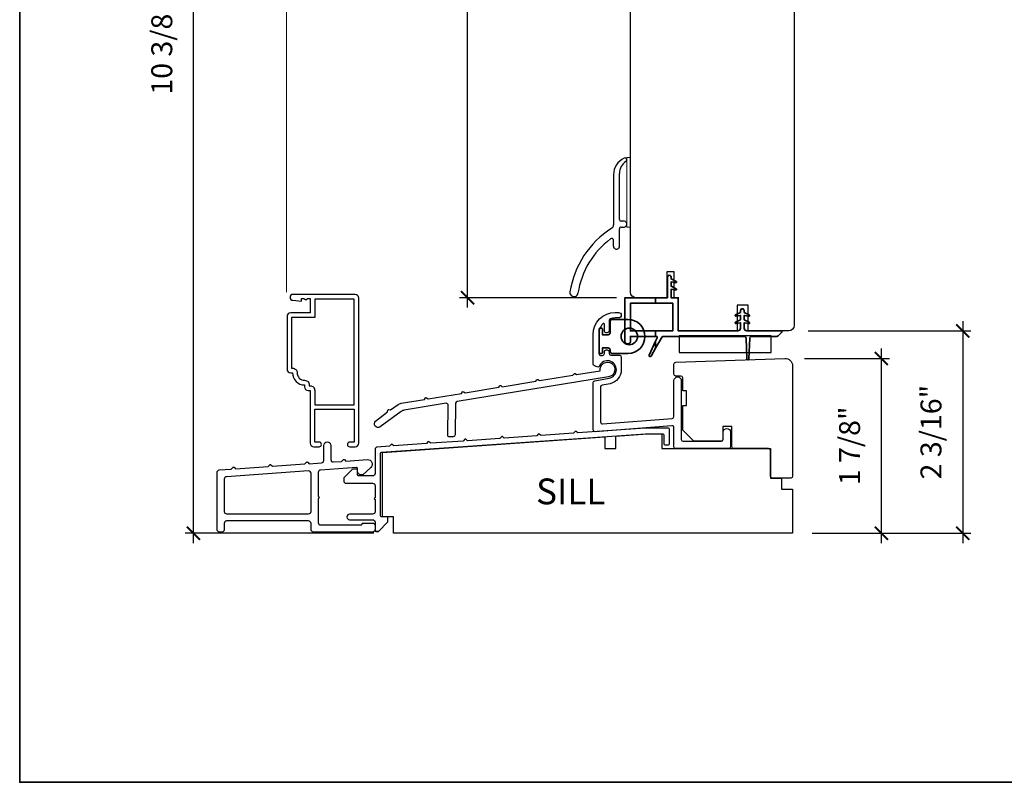
# Model space of a CAD drawing. Extents: x 2145 to 2235, y -756 to -655.
# Drawn here: x 2180 to 2191, y -679 to -671 of the extents above; entities that cross this region are included whole.
import ezdxf

# ---------------------------------------------------------------- set-up
doc = ezdxf.new("R2010")
doc.units = 0
doc.header["$MEASUREMENT"] = 0
doc.header["$PDMODE"] = 2
doc.header["$PDSIZE"] = -2
doc.linetypes.add('HIDDEN', pattern=[9.525, 6.35, -3.175])
doc.layers.get('0').update_dxf_attribs({"color": 5, "linetype": 'CONTINUOUS', "lineweight": 20})
doc.layers.get('DEFPOINTS').update_dxf_attribs({"color": 2, "linetype": 'CONTINUOUS'})
for name, color, linetype in [('18128$0$7', 7, 'CONTINUOUS'), ('3', 3, 'CONTINUOUS'), ('7', 7, 'CONTINUOUS'), ('METALCLAD', 3, 'CONTINUOUS')]:
    doc.layers.add(name, color=color, linetype=linetype)
for name, color, linetype, lineweight in [('18130$0$7', 7, 'CONTINUOUS', 25), ('2', 2, 'CONTINUOUS', 9), ('5', 7, 'HIDDEN', 9), ('6', 6, 'CONTINUOUS', 5), ('8', 7, 'CONTINUOUS', 35), ('MC DH 166$0$Symbol (ISO)', 7, 'CONTINUOUS', 25)]:
    doc.layers.add(name, color=color, linetype=linetype, lineweight=lineweight)
doc.styles.add('MC DH 166$0$Note Text (ISO)', font='TAHOMA.TTF')
doc.styles.add('ROMANS', font='romans')
doc.dimstyles.new('SECTIONIMP', dxfattribs={"dimscale": 0.073, "dimtxt": 3.2, "dimasz": 2, "dimexe": 1.25, "dimexo": 3, "dimgap": 2, "dimtad": 1, "dimtoh": 1, "dimdec": 4, "dimzin": 11, "dimdsep": 46, "dimlunit": 4, "dimtxsty": 'ROMANS', "dimblk": 'ARCHTICK', "dimcen": 0, "dimdle": 1.5, "dimclrd": 256, "dimclre": 256, "dimclrt": 256, "dimazin": 0, "dimtfac": 1, "dimtdec": 4, "dimtix": 1, "dimtmove": 0, "dimatfit": 0, "dimldrblk": 'ARCHTICK', "dimfxl": 0, "dimfrac": 2, "dimtzin": 0, "dimarcsym": 0})

# ---------------------------------------------------------------- blocks, each defined once
blk = doc.blocks.new('4491C')
at = {"layer": '3'}
blk.add_lwpolyline([(16.74, 19.08, -0.414214), (14.72, 17.06, 0.470848), (13.48, 15.56), (13.22, 15.56, 0.414214), (11.96, 14.3), (11.96, 10.44), (1.26, 10.44), (1.26, 39.14), (11.96, 39.14), (11.96, 34.14), (18.24, 34.14), (18.24, 20.34), (18, 20.34, 0.414214)], format="xyb", close=True, dxfattribs=at)
at = {"layer": 'METALCLAD'}
blk.add_lwpolyline([(18, 19.08, -0.414214), (14.72, 15.8), (14.72, 15.3, -0.414214), (13.72, 14.3), (13.22, 14.3), (13.22, 0, -0.414214), (12.22, -1), (10.79, -1, -1), (10.79, 0.26), (11.96, 0.26), (11.96, 9.18), (1.26, 9.18), (1.26, 0.26), (2.43, 0.26, -1), (2.43, -1), (1, -1, -0.414214), (0, 0), (0, 39.4, -0.414214), (1, 40.4), (17.87, 40.4, -1), (17.87, 38.8), (15.57, 38.6), (15.57, 39.25), (14.9, 39.25), (14.4, 38.9), (13.9, 39.25), (13.22, 39.25), (13.22, 35.4), (18.5, 35.4, -0.414214), (19.5, 34.4), (19.5, 20.08, -0.414214), (18.5, 19.08)], format="xyb", close=True, dxfattribs=at)
blk = doc.blocks.new('1850C')
at = {"layer": '3'}
for points in [[(-10.8, 16.86, 0.39391), (-10.2, 17.5), (-10.2, 21.56, -1), (-8.25, 21.56), (-8.25, 17.73, 0.434812), (-7.55, 17.08), (-5.33, 17.24), (-4.84, 17.72, -0.414214), (-4.56, 17.72), (-4.15, 17.32), (1.66, 17.73, -0.714018), (2.58, 15.55), (0.4, 13.59), (0, 13.59, -0.414214), (-1, 14.59), (-1, 15.32, 0.434812), (-1.27, 15.57), (-11.1, 14.88, 0.39391), (-11.7, 14.23), (-11.7, 7.69, -1), (-11.7, 7.19), (-11.7, 0.65, 0.414214), (-11.05, 0), (0, 0, 0.414214), (0.25, 0.25, -0.414214), (0.5, 0.5), (3.1, 0.5, -0.414214), (3.75, -0.15), (3.75, -1.3, -0.414214), (3.1, -1.95), (-13, -1.95, -0.414214), (-13.65, -1.3), (-13.65, 0.4, 0.414214), (-14.3, 1.05), (-36.6, 1.05, 0.414214), (-37.25, 0.4), (-37.25, -1.3, -0.414214), (-37.9, -1.95), (-38.55, -1.95, -0.414214), (-39.2, -1.3), (-39.2, 14.26, -0.39391), (-38.6, 14.91), (-35.33, 15.14), (-34.84, 15.63, -0.414214), (-34.56, 15.63), (-34.15, 15.22), (-25.33, 15.84), (-24.84, 16.33, -0.414214), (-24.56, 16.33), (-24.15, 15.92), (-15.33, 16.54), (-14.84, 17.02, -0.414214), (-14.56, 17.02), (-14.15, 16.62)], [(-36.65, 13.09, 0.39391), (-37.25, 12.45), (-37.25, 3.65, 0.414214), (-36.6, 3), (-14.3, 3, 0.414214), (-13.65, 3.65), (-13.65, 14, 0.434812), (-14.35, 14.65)]]:
    blk.add_lwpolyline(points, format="xyb", close=True, dxfattribs=at)
blk = doc.blocks.new('_ArchTick')
at = {"color": 0, "linetype": 'ByBlock', "const_width": 0.15}
blk.add_lwpolyline([(-0.5, -0.5), (0.5, 0.5)], dxfattribs=at)
blk = doc.blocks.new('*D64')
at = {"layer": '2', "linetype": 'Continuous', "lineweight": -2}
for p, q in [((2182.194, -676.632), (2182.194, -666.029)), ((2186.976, -666.134), (2182.107, -666.134)), ((2184.124, -676.527), (2182.107, -676.527))]:
    blk.add_line(p, q, dxfattribs=at)
at = {"layer": 'DEFPOINTS', "color": 0, "linetype": 'Continuous'}
for p in [(2182.194, -666.134), (2187.186, -666.134), (2184.334, -676.527)]:
    blk.add_point(p, dxfattribs=at)
at = {"layer": '2', "linetype": 'Continuous', "lineweight": -2, "xscale": 0.14, "yscale": 0.14, "zscale": 0.14}
for p, rotation in [((2182.194, -666.134), 90), ((2182.194, -676.527), 270)]:
    blk.add_blockref('_ArchTick', p, dxfattribs=dict(at, rotation=rotation))
at = {"layer": '2', "linetype": 'Continuous', "insert": (2181.884, -671.33), "char_height": 0.224, "attachment_point": 5, "rotation": 90, "style": 'ROMANS'}
blk.add_mtext('10 3/8"', dxfattribs=at)
blk = doc.blocks.new('*D65')
at = {"layer": '2', "linetype": 'Continuous', "lineweight": -2}
for p, q in [((2185.127, -674.113), (2185.127, -666.029)), ((2186.976, -666.134), (2185.04, -666.134)), ((2186.72, -674.008), (2185.04, -674.008))]:
    blk.add_line(p, q, dxfattribs=at)
at = {"layer": 'DEFPOINTS', "color": 0, "linetype": 'Continuous'}
for p in [(2185.127, -666.134), (2187.186, -666.134), (2186.93, -674.008)]:
    blk.add_point(p, dxfattribs=at)
at = {"layer": '2', "linetype": 'Continuous', "lineweight": -2, "xscale": 0.14, "yscale": 0.14, "zscale": 0.14}
for p, rotation in [((2185.127, -666.134), 90), ((2185.127, -674.008), 270)]:
    blk.add_blockref('_ArchTick', p, dxfattribs=dict(at, rotation=rotation))
at = {"layer": '2', "linetype": 'Continuous', "insert": (2184.817, -670.071), "char_height": 0.224, "attachment_point": 5, "rotation": 90, "style": 'ROMANS'}
blk.add_mtext('7 7/8"', dxfattribs=at)
blk = doc.blocks.new('*D68')
at = {"layer": '2', "linetype": 'Continuous', "lineweight": -2}
for p, q in [((2189.556, -676.632), (2189.556, -674.552)), ((2188.733, -674.657), (2189.643, -674.657)), ((2188.816, -676.527), (2189.643, -676.527))]:
    blk.add_line(p, q, dxfattribs=at)
at = {"layer": 'DEFPOINTS', "color": 0, "linetype": 'Continuous'}
for p in [(2188.523, -674.657), (2189.556, -674.657), (2188.606, -676.527)]:
    blk.add_point(p, dxfattribs=at)
at = {"layer": '2', "linetype": 'Continuous', "lineweight": -2, "xscale": 0.14, "yscale": 0.14, "zscale": 0.14}
for p, rotation in [((2189.556, -674.657), 90), ((2189.556, -676.527), 270)]:
    blk.add_blockref('_ArchTick', p, dxfattribs=dict(at, rotation=rotation))
at = {"layer": '2', "linetype": 'Continuous', "insert": (2189.245, -675.592), "char_height": 0.224, "attachment_point": 5, "rotation": 90, "style": 'ROMANS'}
blk.add_mtext('1 7/8"', dxfattribs=at)
blk = doc.blocks.new('*D69')
at = {"layer": '2', "linetype": 'Continuous', "lineweight": -2}
for p, q in [((2190.427, -674.257), (2190.427, -676.632)), ((2188.774, -674.362), (2190.514, -674.362)), ((2188.816, -676.527), (2190.514, -676.527))]:
    blk.add_line(p, q, dxfattribs=at)
at = {"layer": 'DEFPOINTS', "color": 0, "linetype": 'Continuous'}
for p in [(2188.564, -674.362), (2188.606, -676.527), (2190.427, -676.527)]:
    blk.add_point(p, dxfattribs=at)
at = {"layer": '2', "linetype": 'Continuous', "lineweight": -2, "xscale": 0.14, "yscale": 0.14, "zscale": 0.14}
for p, rotation in [((2190.427, -674.362), 90), ((2190.427, -676.527), 270)]:
    blk.add_blockref('_ArchTick', p, dxfattribs=dict(at, rotation=rotation))
at = {"layer": '2', "linetype": 'Continuous', "insert": (2190.116, -675.445), "char_height": 0.224, "attachment_point": 5, "rotation": 90, "style": 'ROMANS'}
blk.add_mtext('2 3/16"', dxfattribs=at)

msp = doc.modelspace()

# ---------------------------------------------------------------- linework, layer by layer
at = {"layer": '18128$0$7'}
msp.add_lwpolyline([(2184.21603, -676.35018), (2184.21603, -675.6614), (2186.59791, -675.49575), (2186.59791, -675.62175), (2186.71602, -675.62175), (2186.71602, -675.48754), (2187.05066, -675.46427), (2187.20815, -675.46427), (2187.20815, -675.62175), (2188.36906, -675.62175), (2188.36906, -675.93671), (2188.48767, -675.93671), (2188.48767, -676.05482), (2188.60578, -676.05482), (2188.60578, -676.52734), (2184.33414, -676.52734), (2184.33414, -676.35018)], close=True, dxfattribs=at)
at = {"layer": '18130$0$7'}
msp.add_lwpolyline([(2188.38874, -675.93671, -0.41421356), (2188.36906, -675.91702), (2188.36906, -675.64143, 0.41421356), (2188.34937, -675.62175), (2187.97704, -675.62175, -0.41421356), (2187.95736, -675.60206), (2187.95736, -675.38566), (2187.85884, -675.38566), (2187.85884, -675.52331, -0.41421356), (2187.83916, -675.54299), (2187.54837, -675.54299), (2187.43026, -675.42488), (2187.43026, -675.16042), (2187.46963, -675.16042), (2187.46963, -675.00294), (2187.43026, -675.00294), (2187.43026, -674.86514, 0.41290287), (2187.41066, -674.84546), (2187.35578, -674.84546, -0.41421356), (2187.3361, -674.82577), (2187.3361, -674.71716, -0.40402623), (2187.3551, -674.69749), (2188.52292, -674.65671, -0.42963391), (2188.60578, -674.73534), (2188.60578, -675.91702, -0.41421356), (2188.5861, -675.93671)], format="xyb", close=True, dxfattribs=at)
at = {"layer": '3'}
for p, q in [((2186.753, -673.16948), (2186.753, -672.67988)), ((2186.80025, -673.18917), (2186.77269, -673.18917)), ((2186.753, -673.45688), (2186.753, -673.27184)), ((2186.77269, -673.25216), (2186.80025, -673.25216))]:
    msp.add_line(p, q, dxfattribs=at)
msp.add_lwpolyline([(2186.69001, -672.69311), (2186.69001, -673.22798)], dxfattribs=at)
for points in [[(2186.66986, -673.26457, 0.21662287), (2186.22346, -673.94599)], [(2186.69001, -673.45688), (2186.69001, -673.39323, 0.6177122), (2186.65854, -673.37747, 0.19629596), (2186.30906, -673.95922)], [(2184.17272, -676.50766), (2184.27508, -676.4053), (2184.27508, -676.36002, 0.41421356), (2184.26524, -676.35018), (2184.20618, -676.35018, -0.41421356), (2184.19634, -676.34034), (2184.19634, -675.67033, -0.39548554), (2184.20549, -675.66052), (2187.03044, -675.46298), (2187.21799, -675.46298, -0.41421356), (2187.22783, -675.47282), (2187.22783, -675.57132, 0.41421356), (2187.23767, -675.58117), (2187.27704, -675.58117, 0.41421356), (2187.28688, -675.57132), (2187.28688, -675.41376, 0.41421356), (2187.27704, -675.40392), (2187.02838, -675.40392), (2186.30744, -675.45433), (2186.28889, -675.43821, 0.41420951), (2186.27778, -675.43899), (2186.26166, -675.45754), (2185.91374, -675.48186), (2185.89519, -675.46574, 0.41421303), (2185.88408, -675.46652), (2185.86796, -675.48507), (2185.52004, -675.50939), (2185.50149, -675.49327, 0.41421356), (2185.49038, -675.49405), (2185.47426, -675.5126), (2185.12634, -675.53693), (2185.10779, -675.5208, 0.41421356), (2185.09668, -675.52158), (2185.08056, -675.54013), (2184.73264, -675.56446), (2184.71409, -675.54833, 0.41421303), (2184.70298, -675.54911), (2184.68686, -675.56766), (2184.33894, -675.59199), (2184.32039, -675.57586, 0.41421356), (2184.30928, -675.57664), (2184.29316, -675.59519), (2184.16109, -675.60442, 0.39391094), (2184.13728, -675.62995), (2184.13728, -675.88758, -0.41421356), (2184.11169, -675.91317), (2183.96012, -675.91317, -0.41421356), (2183.95028, -675.90333), (2183.95028, -675.84821, 0.41421356), (2183.94043, -675.84034), (2183.89516, -675.84034), (2183.80264, -675.93286), (2183.80264, -675.96632, 0.41421356), (2183.82823, -675.99191), (2184.11169, -675.99191, -0.41421356), (2184.13728, -676.0175), (2184.13728, -676.14742, 0.79364878), (2184.13728, -676.16711), (2184.13728, -676.29703, -0.41421356), (2184.11169, -676.32262), (2183.86563, -676.32262, 1), (2183.86563, -676.38168), (2184.11169, -676.38168, -0.41421356), (2184.13728, -676.40727), (2184.13728, -676.49782, 0.41421356), (2184.14713, -676.50766), (2184.17272, -676.50766), (2184.14713, -676.50766)]]:
    msp.add_lwpolyline(points, format="xyb", dxfattribs=at)
for points in [[(2187.33608, -674.89467, -1), (2187.41482, -674.89467), (2187.41482, -675.52332, 0.41421356), (2187.43451, -675.54301), (2187.84309, -675.54301, 0.41421356), (2187.86277, -675.52332), (2187.86277, -675.44474, -1), (2187.94151, -675.44474), (2187.94151, -675.60206, -0.41421318), (2187.92183, -675.62175), (2187.35577, -675.62175, -0.41421356), (2187.33608, -675.60206), (2187.33608, -675.39749, 0.43481223), (2187.31503, -675.37785), (2186.49297, -675.44084, -0.43481223), (2186.47191, -675.4212), (2186.47191, -674.9165, -0.36208521), (2186.48805, -674.89713), (2186.64202, -674.86893, 1.65817036), (2186.53912, -674.73721, -0.38620818), (2186.51487, -674.74779), (2186.4853, -674.73781, -0.32175284), (2186.47191, -674.71916), (2186.47191, -674.40136, -0.41421356), (2186.70813, -674.16514), (2186.74253, -674.16514, -1), (2186.74253, -674.2242), (2186.70813, -674.2242, 0.07368966), (2186.65676, -674.23181, 0.33043786), (2186.64278, -674.25065), (2186.64278, -674.36278, -0.41421356), (2186.62309, -674.38247), (2186.61128, -674.38247, -0.41421356), (2186.5916, -674.36278), (2186.5916, -674.2917, 0.69405485), (2186.57432, -674.28525, 0.18059932), (2186.53097, -674.40136), (2186.53097, -674.60412, 0.41421356), (2186.55065, -674.62381), (2186.57191, -674.62381, 0.41421356), (2186.5916, -674.60412), (2186.5916, -674.58444, -0.41421356), (2186.61128, -674.56475), (2186.62309, -674.56475, -0.41421356), (2186.64278, -674.58444), (2186.64278, -674.60316, 0.41421356), (2186.66246, -674.62285), (2186.75237, -674.62285, -0.41421356), (2186.77206, -674.64253), (2186.77206, -674.77735, -0.34867579), (2186.65334, -674.92689), (2186.56679, -674.94275, 0.36208521), (2186.55065, -674.96211), (2186.55065, -675.33676, 0.43481223), (2186.57171, -675.3564), (2187.31777, -675.29873, 0.39391062), (2187.33608, -675.27909)], [(2184.92088, -675.15749, 0.47746014), (2184.89805, -675.13708), (2184.45035, -675.21003, 0.12249764), (2184.41541, -675.22502), (2184.19095, -675.38998, -0.90498756), (2184.14336, -675.32725), (2184.27204, -675.22962), (2184.27481, -675.20978, -0.41421356), (2184.28369, -675.20307), (2184.30319, -675.20579), (2184.38342, -675.15045, -0.12249764), (2184.41835, -675.13546), (2184.66571, -675.09516), (2184.67748, -675.07892, -0.41421356), (2184.68848, -675.07717), (2184.70457, -675.08883), (2185.0631, -675.03041), (2185.07487, -675.01417, -0.41421356), (2185.08587, -675.01242), (2185.10196, -675.02408), (2185.46046, -674.96567), (2185.47223, -674.94943, -0.41421356), (2185.48322, -674.94767), (2185.49931, -674.95934), (2185.85807, -674.90088), (2185.86962, -674.88472, -0.41421356), (2185.88061, -674.88289), (2185.89693, -674.89455), (2186.25546, -674.83613), (2186.26701, -674.81997, -0.41421356), (2186.278, -674.81814), (2186.2942, -674.82972), (2186.54778, -674.78967, -2.50286187), (2186.63514, -674.85405), (2185.01655, -675.11777, 0.3620763), (2185.00004, -675.13681), (2184.99338, -675.4746, -0.39391073), (2184.97468, -675.49387), (2184.93527, -675.49584, -0.43481211), (2184.9146, -675.4758)]]:
    msp.add_lwpolyline(points, format="xyb", close=True, dxfattribs=at)
for centre, radius, start, end in [((2186.88687, -672.69311), 0.19686, 114.975614, 179.998261), ((2186.91051, -672.6799), 0.15751, 123.754827, 179.993997), ((2186.81206, -672.53251), 0.01968, 359.997063, 114.972565), ((2186.81206, -672.53257), 0.01969, 303.74934, 0.190504), ((2186.64671, -673.22798), 0.04331, 302.325237, 0.00001), ((2186.77269, -673.16948), 0.01969, 180.011317, 269.996551), ((2186.80025, -673.22066), 0.0315, 269.566592, 90), ((2186.77269, -673.27184), 0.01969, 90.000003, 180.000005), ((2186.72151, -673.45688), 0.0315, 179.683019, 0.316981), ((2186.26626, -673.9526), 0.04331, 171.093126, 351.333755)]:
    msp.add_arc(centre, radius, start, end, dxfattribs=at)
at = {"layer": '5'}
msp.add_line((2183.19002, -673.94831), (2183.19002, -665.62429), dxfattribs=at)
at = {"layer": '6', "lineweight": 13}
msp.add_lwpolyline([(2186.87111, -673.25457), (2186.87111, -672.50654), (2186.83174, -672.50654), (2186.83174, -673.25457)], close=True, dxfattribs=at)
at = {"layer": '6', "lineweight": 35}
msp.add_lwpolyline([(2187.14049, -674.47147), (2187.15757, -674.43508, 0.54946191), (2187.14866, -674.42105), (2187.14049, -674.42105), (2186.87111, -674.42105), (2186.87111, -674.4801, -0.41421356), (2186.85143, -674.49979), (2186.83174, -674.49979, -0.41421356), (2186.81206, -674.4801), (2186.81206, -674.00766), (2187.14049, -674.00766), (2187.26678, -674.00766), (2187.26678, -673.78719, -1.02186272), (2187.30615, -673.78719), (2187.30615, -673.80688), (2187.36066, -673.83227, -0.87719729), (2187.35596, -673.84716), (2187.30615, -673.83837), (2187.30615, -673.88562), (2187.36066, -673.91101, -0.87716448), (2187.35596, -673.9259), (2187.30615, -673.91711), (2187.30615, -674.00766), (2187.38292, -674.00766), (2187.38292, -674.36199), (2188.02085, -674.36199, 0.41422098), (2188.04841, -674.33444), (2188.04841, -674.27538), (2187.9986, -674.28416, -0.87716448), (2187.9939, -674.26927), (2188.04841, -674.24388), (2188.04841, -674.19664), (2187.9986, -674.20542, -0.87719729), (2187.9939, -674.19053), (2188.04841, -674.16514), (2188.04841, -674.14546, -1.0174191), (2188.08778, -674.14546), (2188.08778, -674.16514), (2188.14229, -674.19053, -0.87714225), (2188.13759, -674.20542), (2188.08778, -674.19664), (2188.08778, -674.24388), (2188.14229, -674.26927, -0.87710944), (2188.13759, -674.28416), (2188.08778, -674.27538), (2188.08778, -674.33444, 0.41421204), (2188.11534, -674.36199), (2188.48121, -674.36199, -0.66817864), (2188.48816, -674.3788), (2188.45168, -674.41528, -0.19891237), (2188.43776, -674.42105), (2188.16652, -674.42105, 0.41421356), (2188.14683, -674.44073), (2188.1389, -674.66218, -0.91468438), (2188.11531, -674.66092), (2188.10732, -674.43907, 0.38962473), (2188.08771, -674.42105), (2187.21861, -674.42105, 0.26794919), (2187.21009, -674.42597), (2187.14049, -674.54652), (2187.14049, -674.47147), (2187.0704, -674.62075, 0.95855122), (2187.09132, -674.63168), (2187.14049, -674.54652)], format="xyb", dxfattribs=at)
for points in [[(2187.14049, -674.06672), (2186.87111, -674.06672), (2186.87111, -674.36199), (2187.14049, -674.36199)], [(2187.14049, -674.00766), (2187.14049, -674.06672), (2187.32387, -674.06672), (2187.32387, -674.36199), (2187.14049, -674.36199), (2187.14049, -674.42105)]]:
    msp.add_lwpolyline(points, dxfattribs=at)
at = {"layer": '6', "lineweight": 35, "ltscale": 0.133333}
msp.add_lwpolyline([(2186.6731, -674.60373), (2186.84416, -674.60373, 1), (2186.84416, -674.23955), (2186.6731, -674.23955, 0.41421356), (2186.65342, -674.25924), (2186.65342, -674.38325, -0.41421356), (2186.63373, -674.40294), (2186.57073, -674.40294), (2186.57073, -674.34349, 0.41421356), (2186.56089, -674.33365), (2186.54514, -674.33365, 0.41421356), (2186.5353, -674.34349), (2186.5353, -674.59388, 0.41421356), (2186.54514, -674.60373), (2186.56089, -674.60373, 0.41421356), (2186.57073, -674.59388), (2186.57073, -674.54467), (2186.63373, -674.54467, -0.41421356), (2186.65342, -674.56436), (2186.65342, -674.58404, 0.41421356)], format="xyb", close=True, dxfattribs=at)
msp.add_circle((2186.85891, -674.42164), 0.08858, dxfattribs=at)
at = {"layer": '7'}
msp.add_lwpolyline([(2188.62308, -666.78327), (2188.62308, -674.30294, -0.41421356), (2188.56402, -674.36199), (2188.13095, -674.36199), (2188.13095, -674.0864), (2188.01284, -674.0864), (2188.01284, -674.36199), (2187.38292, -674.36199), (2187.38292, -674.00766), (2187.33962, -674.00766), (2187.33962, -673.73207), (2187.26088, -673.73207), (2187.26088, -674.00766), (2186.93017, -674.00766, -0.41421356), (2186.87111, -673.94861), (2186.87111, -666.31075, -0.41421356)], format="xyb", dxfattribs=at)
msp.add_lwpolyline([(2187.39276, -674.59362), (2188.37701, -674.59362), (2188.37701, -674.41645), (2187.39276, -674.41645)], close=True, dxfattribs=at)
at = {"layer": '8', "linetype": 'Continuous'}
msp.add_lwpolyline([(2180.33439, -654.85204), (2213.8107, -654.85204), (2213.8107, -679.19057), (2180.33439, -679.19057)], close=True, dxfattribs=at)

# ---------------------------------------------------------------- block references
at = {"layer": '2', "xscale": -0.0393699999999626, "yscale": 0.0393699999999626, "zscale": 0.03937}
msp.add_blockref('4491C', (2183.96285, -675.56248), dxfattribs=at)
at = {"layer": '3', "xscale": 0.0393699999999626, "yscale": 0.0393699999999626, "zscale": 0.03937}
msp.add_blockref('1850C', (2183.98965, -676.43695), dxfattribs=at)

# ---------------------------------------------------------------- texts
at = {"layer": 'MC DH 166$0$Symbol (ISO)', "insert": (2185.86071, -675.94135), "char_height": 0.27559, "width": 0.6985782, "attachment_point": 1, "style": 'MC DH 166$0$Note Text (ISO)'}
msp.add_mtext('SILL', dxfattribs=at)

# ---------------------------------------------------------------- dimensions: what is measured, and where the dimension line sits
at = {"layer": '2', "linetype": 'Continuous'}
for base, p1, p2, picture, middle in [((2182.194474, -666.13359), (2184.334135, -676.527345), (2187.186072, -666.13359), '*D64', (2181.883808, -671.330467)), ((2185.12744, -666.13359), (2186.93017, -674.00766), (2187.18607, -666.13359), '*D65', (2184.81677, -670.07063)), ((2190.42650328, -676.52734477), (2188.56402209, -674.36199481), (2188.60578028, -676.52734477), '*D69', (2190.11583661, -675.44466979)), ((2189.5558, -674.65671), (2188.60578, -676.52734), (2188.52292, -674.65671), '*D68', (2189.24513, -675.59203))]:
    dim = msp.add_linear_dim(base=base, p1=p1, p2=p2, angle=90, dimstyle='SECTIONIMP', override={"dimscale": 0.07}, dxfattribs=at)
    dim.commit()
    dim.dimension.update_dxf_attribs({"geometry": picture, "text_midpoint": middle})

doc.saveas('drawing.dxf')
